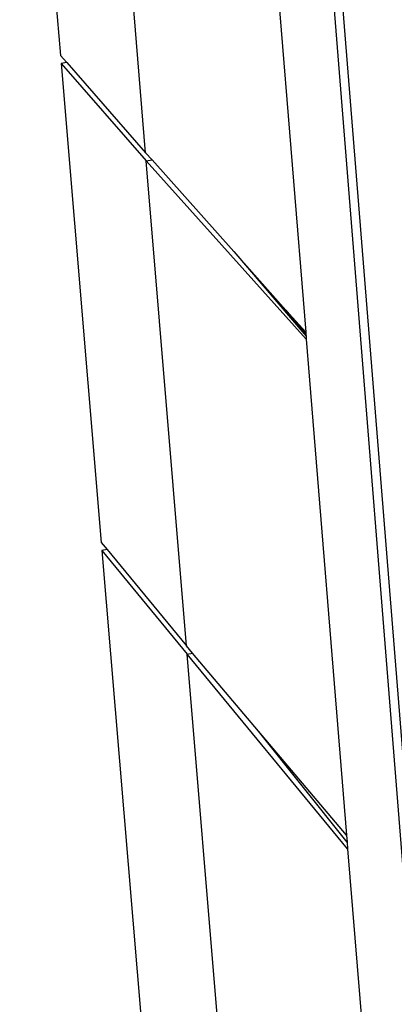
# Model space of a CAD drawing. Extents: x -62 to 64, y -49 to 49.
# Drawn here: x -57 to -54, y -22 to -13 of the extents above; entities that cross this region are included whole.
import ezdxf

# ---------------------------------------------------------------- set-up
doc = ezdxf.new("R2010")
doc.units = 0
doc.header["$MEASUREMENT"] = 0
doc.layers.get('0').update_dxf_attribs({"linetype": 'CONTINUOUS'})

msp = doc.modelspace()

# ---------------------------------------------------------------- linework, layer by layer
for p, q in [((-55.6463, 1.6293), (-53.1908, -29.0521)), ((-55.5423, 1.2149), (-53.1289, -28.8614)), ((-57.1951, -9.2984), (-56.8425, -13.5011)), ((-56.103, -14.3444), (-56.456, -10.0874)), ((-55.0653, -11.572), (-54.7145, -15.9008)), ((-56.8425, -13.5011), (-56.7874, -13.564)), ((-56.7874, -13.564), (-56.8365, -13.5719)), ((-56.7874, -13.564), (-56.103, -14.3444)), ((-56.8365, -13.5719), (-56.0971, -14.4161)), ((-56.8365, -13.5719), (-56.4883, -17.7223)), ((-56.0465, -14.4078), (-56.103, -14.3444)), ((-56.0971, -14.4161), (-56.0465, -14.4078)), ((-55.7486, -18.6193), (-56.0971, -14.4161)), ((-54.7097, -15.9594), (-56.0971, -14.4161)), ((-55.338, -15.202), (-56.0465, -14.4078)), ((-55.338, -15.202), (-54.7117, -15.9348)), ((-54.8867, -15.7078), (-55.338, -15.202)), ((-54.8867, -15.7078), (-54.7132, -15.9173)), ((-54.7131, -15.9185), (-54.8867, -15.7078)), ((-54.7145, -15.9008), (-54.8867, -15.7078)), ((-54.7145, -15.9008), (-54.7132, -15.9173)), ((-54.7132, -15.9173), (-54.7131, -15.9185)), ((-54.7131, -15.9185), (-54.7117, -15.9348)), ((-54.7117, -15.9348), (-54.7097, -15.9594)), ((-54.7097, -15.9594), (-54.3613, -20.2588)), ((-56.4883, -17.7223), (-56.4371, -17.7844)), ((-56.4371, -17.7844), (-56.4824, -17.7922)), ((-56.4824, -17.7922), (-55.7427, -18.6901)), ((-56.4824, -17.7922), (-56.1385, -21.8912)), ((-56.4371, -17.7844), (-55.7486, -18.6193)), ((-55.6957, -18.6818), (-55.7486, -18.6193)), ((-55.7427, -18.6901), (-55.6957, -18.6818)), ((-55.1238, -19.3576), (-55.6957, -18.6818)), ((-55.3986, -22.8406), (-55.7427, -18.6901)), ((-54.3516, -20.3787), (-55.7427, -18.6901)), ((-54.3563, -20.3208), (-55.1238, -19.3576)), ((-54.3613, -20.2588), (-55.1238, -19.3576)), ((-54.3613, -20.2588), (-54.3563, -20.3208)), ((-54.3563, -20.3208), (-54.3516, -20.3787)), ((-54.3516, -20.3787), (-54.0101, -24.5919))]:
    msp.add_line(p, q)

doc.saveas('drawing.dxf')
